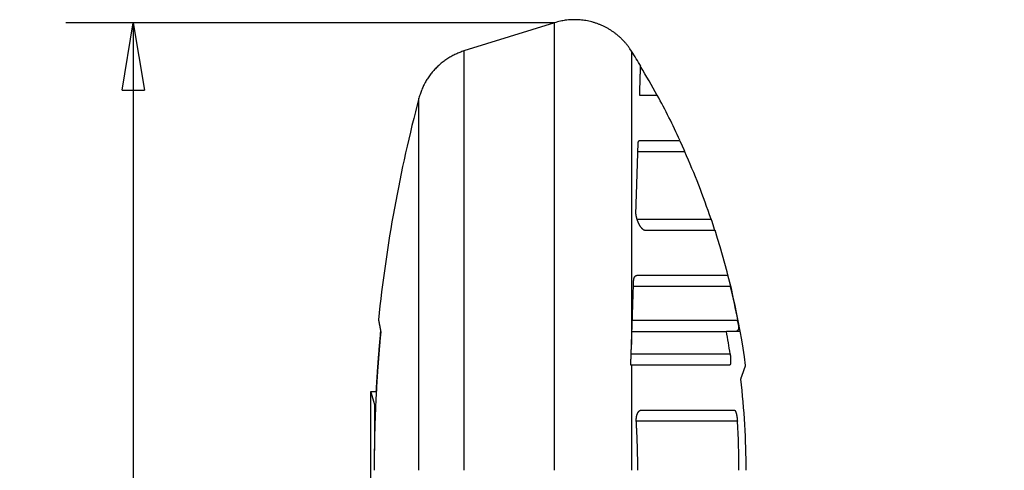
# Model space of a CAD drawing. Extents: x 48 to 594, y 0 to 400.
# Drawn here: x 244 to 288, y 379 to 400 of the extents above; entities that cross this region are included whole.
import ezdxf

# ---------------------------------------------------------------- set-up
doc = ezdxf.new("R2010")
doc.units = 0
doc.linetypes.add('HIDDENNEW0', pattern=[4.5, 1.5, -1.5, 1.5])
for name, color, linetype in [('5', 7, 'CONTINUOUS'), ('MUOTOVIIVAT', 40, 'HIDDENNEW0'), ('TANGVIIVATNONDEF', 3, 'HIDDENNEW0')]:
    doc.layers.add(name, color=color, linetype=linetype)
doc.styles.get("Standard").update_dxf_attribs({"font": 'monotxt.shx'})
doc.dimstyles.new('DSTYLE1', dxfattribs={"dimtxt": 3, "dimasz": 3, "dimexe": 3, "dimexo": 0, "dimgap": 2, "dimtad": 1, "dimzin": 3, "dimcen": 0.09, "dimazin": 3, "dimtp": 1, "dimtm": 1, "dimtfac": 1, "dimtofl": 0, "dimtmove": 0, "dimatfit": 3})

# ---------------------------------------------------------------- blocks, each defined once
blk = doc.blocks.new('_AH1')
at = {"color": 0, "linetype": 'CONTINUOUS'}
for p, q in [((-1, 0.166667), (0, 0)), ((-1, 0.166667), (-1, -0.166667)), ((0, 0), (-1, -0.166667)), ((0, 0), (-1, 0))]:
    blk.add_line(p, q, dxfattribs=at)
blk = doc.blocks.new('*D2446')
at = {"layer": '5', "color": 1, "linetype": 'CONTINUOUS'}
for p, q in [((267.87068, 399.42686), (246.13014, 399.42686)), ((249.13014, 399.42686), (249.13014, 329.89573)), ((249.13014, 260.3646), (249.13014, 329.89573)), ((287.89523, 260.3646), (246.13014, 260.3646))]:
    blk.add_line(p, q, dxfattribs=at)
at = {"layer": '5', "color": 1, "xscale": 3, "yscale": 3, "zscale": 3}
for p, rotation in [((249.13014, 399.42686), 90), ((249.13014, 260.3646), 270)]:
    blk.add_blockref('_AH1', p, dxfattribs=dict(at, rotation=rotation))
at = {"layer": '5', "color": 1, "linetype": 'CONTINUOUS'}
blk.add_text('139', height=3, rotation=90, dxfattribs=at).set_placement((247.12914, 325.39573))

msp = doc.modelspace()

# ---------------------------------------------------------------- linework, layer by layer
at = {"layer": 'MUOTOVIIVAT', "color": 40, "linetype": 'CONTINUOUS'}
for p, q in [((267.87068, 399.42686), (263.84896, 398.16964)), ((272.44751, 396.1816), (271.66779, 396.18159)), ((271.6624, 394.18159), (273.43135, 394.18159)), ((274.99147, 390.18159), (271.91703, 390.18159)), ((271.54845, 388.18159), (275.56806, 388.18159)), ((271.32302, 385.68159), (275.52613, 385.68159)), ((276.11223, 385.68159), (275.52613, 385.68159)), ((271.30364, 384.18159), (271.27393, 384.18159)), ((275.66693, 384.18159), (271.30359, 384.18159)), ((259.69522, 382.99786), (259.69522, 353.34434)), ((259.94561, 382.99739), (259.69522, 382.99739)), ((259.86752, 382.43142), (259.86752, 380.38498)), ((259.91751, 382.43142), (259.86752, 382.43142)), ((271.74696, 382.18159), (275.88302, 382.18159))]:
    msp.add_line(p, q, dxfattribs=at)
for points in [[(271.30364, 398.16332), (271.23601, 398.26594, 0.010750803), (271.16338, 398.36674, 0.010371413), (271.08555, 398.4657, 0.010258928), (271.00277, 398.56251, 0.010561055), (270.91491, 398.65662, 0.010705059), (270.82226, 398.74778, 0.010792351), (270.72478, 398.83553, 0.010849911), (270.62283, 398.91968, 0.010968572), (270.51642, 398.9997, 0.011032105), (270.40598, 399.07546, 0.011113203), (270.2916, 399.14646, 0.011153308), (270.17373, 399.21262, 0.011205925), (270.05257, 399.27348, 0.011238847), (269.92858, 399.32902, 0.011283631), (269.802, 399.37881, 0.01126954), (269.67337, 399.42295, 0.01121262), (269.54302, 399.46106, 0.011283709), (269.41125, 399.49326, 0.01144747), (269.27838, 399.51923, 0.011147834), (269.1455, 399.53939, 0.010460057), (269.01324, 399.55356, 0.011333582), (268.87939, 399.56135, 0.013166726), (268.74346, 399.56238, 0.010256875), (268.61611, 399.55976, 0.004205541), (268.50128, 399.55436, 0.013715546), (268.35856, 399.53572, 0.023151555), (268.14557, 399.49239, 0.011697751), (267.87069, 399.42683, 0.0063577)], [(263.84896, 398.16964), (263.75665, 398.13913, 0.008321237), (263.66479, 398.10543, 0.008146752), (263.57337, 398.0684, 0.008092437), (263.48257, 398.02817, 0.008233547), (263.39261, 397.98461, 0.008301543), (263.30364, 397.93787, 0.008339923), (263.21586, 397.88784, 0.008365477), (263.12938, 397.8347, 0.008418808), (263.04444, 397.77836, 0.008447803), (262.96114, 397.71901, 0.00848389), (262.87971, 397.65662, 0.008500981), (262.80024, 397.59138, 0.008522202), (262.72297, 397.52327, 0.008539288), (262.64793, 397.45252, 0.008565136), (262.57539, 397.37913, 0.008550098), (262.50536, 397.30335, 0.008503413), (262.43808, 397.22525, 0.00856519), (262.37352, 397.14493, 0.008709486), (262.31188, 397.0624, 0.008474461), (262.25328, 396.97843, 0.007937992), (262.19798, 396.89328, 0.008663805), (262.14531, 396.80514, 0.010170217), (262.09524, 396.7134, 0.007842822), (262.05011, 396.62639, 0.003013604), (262.01091, 396.547, 0.010713161), (261.96798, 396.44357, 0.018232654), (261.91145, 396.28273, 0.009091338), (261.84319, 396.07115, 0.004889662)], [(271.66776, 396.18161), (271.6695, 396.23701, 0.000013394), (271.6712, 396.29129, 0.000013962), (271.67286, 396.34439, 0.000014576), (271.67448, 396.39637, 0.000015191), (271.67606, 396.44718, 0.000015885), (271.6776, 396.49686, 0.000016602), (271.6791, 396.54535, 0.000017407), (271.68057, 396.59272, 0.000018236), (271.68199, 396.63889, 0.000019172), (271.68338, 396.68393, 0.000020142), (271.68472, 396.72778, 0.00002124), (271.68603, 396.77048, 0.000022383), (271.68729, 396.81198, 0.000023682), (271.68852, 396.85234, 0.000025042), (271.68971, 396.8915, 0.000026595), (271.69085, 396.9295, 0.000028231), (271.69196, 396.9663, 0.000030107), (271.69303, 397.00193, 0.000032096), (271.69405, 397.03636, 0.000034396), (271.69504, 397.06962, 0.000036857), (271.69599, 397.10167, 0.000039706), (271.69689, 397.13254, 0.00004276), (271.69776, 397.1622, 0.000046399), (271.69858, 397.19068, 0.000050421), (271.69937, 397.21794, 0.000054953), (271.70011, 397.24401, 0.000059685), (271.70081, 397.26885, 0.000066326), (271.70147, 397.29251, 0.000074769), (271.70209, 397.31496, 0.000081064), (271.70267, 397.33617, 0.000084081), (271.70321, 397.35609, 0.000104166), (271.70371, 397.37496, 0.000142949), (271.70417, 397.39282, 0.000127057), (271.70458, 397.40887, 0.000047311), (271.70493, 397.42278, 0.000213248), (271.70529, 397.43786, 0.000511459), (271.70572, 397.4575, 0.000351672), (271.70621, 397.48106, 0.000222636)], [(271.70453, 397.4838), (271.70453, 397.48372, -0.000192563), (271.70453, 397.48364, -0.000194171), (271.70452, 397.48356, -0.000191228), (271.70452, 397.48348, -0.000183263), (271.70452, 397.4834, -0.000177216), (271.70451, 397.48332, -0.000171751), (271.70451, 397.48323, -0.000166569), (271.70451, 397.48315, -0.000160556), (271.70451, 397.48307, -0.000155237), (271.7045, 397.48299, -0.000149442), (271.7045, 397.48291, -0.000144236), (271.70449, 397.48283, -0.000138465), (271.70449, 397.48275, -0.000133308), (271.70449, 397.48267, -0.000127607), (271.70448, 397.48258, -0.000122512), (271.70448, 397.4825, -0.000116869), (271.70448, 397.48242, -0.000111831), (271.70447, 397.48234, -0.000106243), (271.70447, 397.48225, -0.000101266), (271.70447, 397.48217, -0.000095743), (271.70446, 397.48209, -0.000090808), (271.70446, 397.48201, -0.000085314), (271.70445, 397.48192, -0.000080473), (271.70445, 397.48184, -0.000075117), (271.70445, 397.48176, -0.000070203), (271.70444, 397.48167, -0.000064652), (271.70444, 397.48159, -0.000060166), (271.70443, 397.48151, -0.000055355), (271.70443, 397.48142, -0.00004984), (271.70443, 397.48134, -0.000043277), (271.70442, 397.48126, -0.000040746), (271.70442, 397.48117, -0.000038368), (271.70441, 397.48108, -0.000028748), (271.70441, 397.481, -0.000017909), (271.70441, 397.48093, -0.0000249), (271.7044, 397.48083, -0.000021804), (271.70439, 397.48069, -0.000009324), (271.70438, 397.48049, -0.000006036)], [(271.49967, 390.99801), (271.5016, 391.05584, 0.000009422), (271.50352, 391.11348, 0.000009651), (271.50543, 391.17091, 0.000009558), (271.50733, 391.22815, 0.000009091), (271.50922, 391.28519, 0.000008762), (271.51111, 391.34203, 0.000008465), (271.51298, 391.39867, 0.000008189), (271.51485, 391.45511, 0.000007841), (271.51671, 391.51134, 0.000007543), (271.51856, 391.56737, 0.000007201), (271.5204, 391.6232, 0.0000069), (271.52223, 391.67883, 0.000006548), (271.52406, 391.73425, 0.00000624), (271.52588, 391.78947, 0.000005881), (271.52769, 391.84448, 0.000005567), (271.52949, 391.89929, 0.000005201), (271.53128, 391.95389, 0.000004878), (271.53307, 392.00828, 0.000004503), (271.53485, 392.06247, 0.000004175), (271.53662, 392.11645, 0.000003802), (271.53838, 392.17022, 0.000003454), (271.54014, 392.22378, 0.000003031), (271.54188, 392.27713, 0.00000273), (271.54362, 392.33027, 0.000002469), (271.54536, 392.38316, 0.000002567), (271.54708, 392.4358, 0.000003047), (271.54879, 392.48818, 0.000003448), (271.5505, 392.5403, 0.00000386), (271.55219, 392.59216, 0.000004245), (271.55388, 392.64377, 0.00000469), (271.55556, 392.69512, 0.000005095), (271.55722, 392.74622, 0.000005547), (271.55888, 392.79705, 0.000005962), (271.56053, 392.84764, 0.000006429), (271.56217, 392.89796, 0.000006858), (271.56379, 392.94804, 0.000007338), (271.56541, 392.99785, 0.000007781), (271.56702, 393.04742, 0.000008274), (271.56862, 393.09672, 0.000008732), (271.57021, 393.14578, 0.000009242), (271.57179, 393.19458, 0.000009712), (271.57336, 393.24313, 0.000010228), (271.57492, 393.29142, 0.000010725), (271.57646, 393.33946, 0.00001129), (271.578, 393.38726, 0.000011758), (271.57953, 393.43479, 0.000012219), (271.58105, 393.48205, 0.000012868), (271.58255, 393.5291, 0.000013766), (271.58405, 393.57597, 0.000013848), (271.58553, 393.62241, 0.000013332), (271.587, 393.66833, 0.000015467), (271.58847, 393.71471, 0.000019538), (271.58997, 393.76188, 0.000015046), (271.59136, 393.80601, 0.000004489), (271.59262, 393.84579, 0.000022862), (271.59421, 393.89631, 0.000042082), (271.59663, 393.9734, 0.000021093), (271.59978, 394.07391, 0.000011176)], [(271.59978, 394.07391), (271.60058, 394.07881, -0.001458336), (271.60139, 394.08362, -0.001455913), (271.60221, 394.08834, -0.001567747), (271.60305, 394.09296, -0.001814801), (271.60391, 394.09748, -0.002031703), (271.60479, 394.1019, -0.002245903), (271.6057, 394.10622, -0.002471456), (271.60662, 394.11044, -0.002734334), (271.60758, 394.11455, -0.003001794), (271.60856, 394.11856, -0.00329986), (271.60957, 394.12246, -0.003609416), (271.61062, 394.12626, -0.003955915), (271.61171, 394.12994, -0.00431809), (271.61283, 394.13351, -0.004720494), (271.61399, 394.13697, -0.005144358), (271.61519, 394.14031, -0.00561278), (271.61644, 394.14353, -0.006108033), (271.61773, 394.14664, -0.00665089), (271.61908, 394.14962, -0.007226454), (271.62047, 394.15249, -0.007852359), (271.62192, 394.15522, -0.008508633), (271.62342, 394.15784, -0.009207444), (271.62498, 394.16032, -0.009949489), (271.6266, 394.16268, -0.01074324), (271.62828, 394.16491, -0.01149728), (271.63002, 394.167, -0.012208289), (271.63183, 394.16896, -0.013109238), (271.63371, 394.17079, -0.014190988), (271.63567, 394.17248, -0.014445198), (271.63768, 394.17403, -0.013972218), (271.63976, 394.17544, -0.016048122), (271.64195, 394.17671, -0.019823763), (271.64429, 394.17784, -0.015019978), (271.64653, 394.17882, -0.004737306), (271.6486, 394.17963, -0.02164263), (271.65145, 394.18034, -0.036092237), (271.65611, 394.18098, -0.016400493), (271.66236, 394.18156, -0.008302663)], [(273.43136, 394.18156), (273.43292, 394.1815, -0.095229108), (273.43467, 394.18084, -0.067791847), (273.4366, 394.17955, -0.043298299), (273.43871, 394.17768, -0.02826369), (273.441, 394.17523, -0.019303008), (273.44347, 394.17221, -0.014008998), (273.44611, 394.16864, -0.010448423), (273.44891, 394.16454, -0.008068413), (273.45189, 394.15991, -0.006357321), (273.45502, 394.15477, -0.005129172), (273.45832, 394.14913, -0.004193576), (273.46177, 394.14302, -0.003477887), (273.46538, 394.13643, -0.002913035), (273.46913, 394.1294, -0.002459824), (273.47304, 394.12192, -0.002093091), (273.47709, 394.11402, -0.001786351), (273.48128, 394.1057, -0.001534087), (273.48561, 394.09699, -0.001315215), (273.49007, 394.08789, -0.001133325), (273.49467, 394.07842, -0.00097005), (273.49939, 394.06859, -0.000833498), (273.50424, 394.05843, -0.000706871), (273.50922, 394.04793, -0.000600673), (273.51431, 394.03712, -0.000499131), (273.51953, 394.02601, -0.000413614), (273.52485, 394.01462, -0.000329077), (273.53029, 394.00294, -0.000258677), (273.53583, 393.99102, -0.000187958), (273.54148, 393.97884, -0.000125842), (273.54723, 393.96644, -0.000058117), (273.55308, 393.95381, -0.000011438), (273.55902, 393.94099, 0.000027075), (273.56505, 393.92797, 0.000023657), (273.57117, 393.91476, -0.000019666), (273.57738, 393.90137, -0.000051253), (273.58366, 393.8878, -0.0000801), (273.59002, 393.87406, -0.000109656), (273.59645, 393.86014, -0.00014741), (273.60296, 393.84602, -0.000164121), (273.6095, 393.83182, -0.000169881), (273.61606, 393.81754, -0.00022716), (273.62278, 393.80287, -0.000328043), (273.62971, 393.78769, -0.000245307), (273.63625, 393.77334, -0.000032777), (273.64219, 393.7603, -0.000435815), (273.64988, 393.74327, -0.000855353), (273.66181, 393.71667, -0.000415627), (273.67749, 393.68162, -0.000210865)], [(271.91708, 390.1816), (271.90302, 390.18193, -0.032895459), (271.88879, 390.1841, -0.031990492), (271.8744, 390.1882, -0.029125246), (271.85988, 390.19408, -0.025269433), (271.84526, 390.20172, -0.021972595), (271.83057, 390.21097, -0.019200487), (271.81585, 390.22185, -0.016754356), (271.80111, 390.2342, -0.014657393), (271.7864, 390.24802, -0.012905627), (271.77173, 390.26318, -0.011448256), (271.75715, 390.27966, -0.01023134), (271.74266, 390.29734, -0.009213449), (271.72832, 390.3162, -0.008365492), (271.71414, 390.33612, -0.007654266), (271.70017, 390.35706, -0.007061864), (271.68641, 390.37892, -0.006564418), (271.67291, 390.40167, -0.006152008), (271.65968, 390.42519, -0.005808163), (271.64678, 390.44944, -0.005527773), (271.63421, 390.47434, -0.005300315), (271.62202, 390.49982, -0.005119755), (271.61022, 390.5258, -0.004980818), (271.59886, 390.55221, -0.004887071), (271.58795, 390.57899, -0.004837056), (271.57753, 390.60606, -0.004800573), (271.56762, 390.63334, -0.004782592), (271.55827, 390.66076, -0.004870077), (271.54949, 390.68828, -0.00506294), (271.54132, 390.71584, -0.005029899), (271.53377, 390.74323, -0.004814079), (271.5269, 390.77034, -0.005545143), (271.52071, 390.79761, -0.007043137), (271.51525, 390.82514, -0.00556542), (271.51053, 390.85086, -0.001699418), (271.50661, 390.87399, -0.008619641), (271.50348, 390.90239, -0.017247894), (271.50117, 390.94427, -0.009363749), (271.49967, 390.99801, -0.005119447)], [(274.84576, 390.68162), (274.85237, 390.66192, -0.000663566), (274.85887, 390.64236, -0.000687357), (274.86527, 390.62294, -0.000685922), (274.87156, 390.60368, -0.000656827), (274.87774, 390.5846, -0.000640618), (274.88379, 390.56572, -0.00062816), (274.88973, 390.54706, -0.000619186), (274.89554, 390.52864, -0.000606151), (274.90121, 390.51048, -0.000598958), (274.90676, 390.4926, -0.000589641), (274.91217, 390.47502, -0.000585733), (274.91743, 390.45774, -0.000579275), (274.92255, 390.44082, -0.000578618), (274.92752, 390.42424, -0.000575652), (274.93234, 390.40804, -0.000578859), (274.937, 390.39223, -0.000579953), (274.9415, 390.37684, -0.000587847), (274.94583, 390.36187, -0.00059401), (274.95, 390.34737, -0.000607975), (274.95399, 390.33333, -0.000620914), (274.9578, 390.31979, -0.000643009), (274.96144, 390.30675, -0.000665016), (274.96488, 390.29426, -0.000699273), (274.96815, 390.2823, -0.000736354), (274.97121, 390.27092, -0.000787028), (274.97409, 390.26012, -0.000840533), (274.97676, 390.24994, -0.000927099), (274.97922, 390.24037, -0.001041085), (274.98148, 390.23146, -0.001150394), (274.98353, 390.2232, -0.00122665), (274.98536, 390.21566, -0.001565362), (274.98697, 390.20878, -0.002276698), (274.98835, 390.20262, -0.002263236), (274.98952, 390.19725, -0.000927472), (274.99046, 390.19275, -0.004324662), (274.99113, 390.18878, -0.015837654), (274.99146, 390.18505, -0.021401046), (274.99147, 390.1816, -0.022863177)], [(271.30364, 385.10069), (271.3061, 385.17395, 0.000003218), (271.30855, 385.24708, 0.000003255), (271.311, 385.32007, 0.000003242), (271.31345, 385.39293, 0.000003172), (271.31589, 385.46565, 0.000003124), (271.31832, 385.53823, 0.000003081), (271.32075, 385.61068, 0.000003041), (271.32317, 385.68299, 0.000002991), (271.32559, 385.75516, 0.000002948), (271.328, 385.82719, 0.000002899), (271.33041, 385.89909, 0.000002857), (271.33281, 385.97084, 0.000002807), (271.3352, 386.04246, 0.000002764), (271.33759, 386.11394, 0.000002714), (271.33998, 386.18527, 0.000002671), (271.34235, 386.25647, 0.00000262), (271.34473, 386.32752, 0.000002576), (271.3471, 386.39843, 0.000002525), (271.34946, 386.4692, 0.000002481), (271.35181, 386.53983, 0.000002429), (271.35417, 386.61031, 0.000002384), (271.35651, 386.68066, 0.000002331), (271.35885, 386.75085, 0.000002287), (271.36119, 386.82091, 0.000002238), (271.36352, 386.89082, 0.000002187), (271.36584, 386.96058, 0.000002124), (271.36816, 387.03016, 0.000002092), (271.37047, 387.09967, 0.000002073), (271.37279, 387.16913, 0.000001976), (271.37508, 387.23817, 0.000001815), (271.37736, 387.30666, 0.000001926), (271.37967, 387.37609, 0.000002183), (271.38203, 387.44696, 0.000001662), (271.38424, 387.51341, 0.000000672), (271.38623, 387.57342, 0.000002163), (271.38878, 387.65014, 0.000003493), (271.3927, 387.76788, 0.000001704), (271.39781, 387.9218, 0.00000092)], [(271.39781, 387.9218), (271.39853, 387.93348, -0.004280331), (271.39945, 387.94495, -0.004448385), (271.40055, 387.95621, -0.004580238), (271.40184, 387.96726, -0.004662425), (271.40331, 387.97809, -0.004780128), (271.40496, 387.9887, -0.004905703), (271.4068, 387.99907, -0.005051435), (271.4088, 388.00921, -0.005192696), (271.41098, 388.01911, -0.005360467), (271.41332, 388.02878, -0.005528461), (271.41584, 388.03818, -0.005724445), (271.41851, 388.04734, -0.005921608), (271.42135, 388.05624, -0.006149804), (271.42434, 388.06488, -0.006381262), (271.4275, 388.07325, -0.006646846), (271.4308, 388.08135, -0.006917815), (271.43425, 388.08916, -0.007225935), (271.43785, 388.09671, -0.007541297), (271.44159, 388.10395, -0.007897773), (271.44547, 388.11092, -0.008264372), (271.44949, 388.11758, -0.008670876), (271.45365, 388.12395, -0.009084461), (271.45794, 388.13, -0.009552732), (271.46236, 388.13575, -0.010043185), (271.4669, 388.14118, -0.010530835), (271.47157, 388.1463, -0.010978249), (271.47636, 388.15108, -0.011626434), (271.48127, 388.15555, -0.012439696), (271.48631, 388.15967, -0.012650258), (271.49143, 388.16346, -0.012277739), (271.49663, 388.16689, -0.014127727), (271.50204, 388.16999, -0.017628408), (271.50769, 388.17274, -0.013773902), (271.51306, 388.17512, -0.004557646), (271.51796, 388.17709, -0.020224651), (271.52447, 388.17879, -0.03611979), (271.53476, 388.1803, -0.017578424), (271.54839, 388.18162, -0.009166547)], [(275.56807, 388.18162), (275.56964, 388.18147, -0.13542513), (275.57134, 388.18045, -0.087073787), (275.57317, 388.17854, -0.047922898), (275.57514, 388.17578, -0.028343842), (275.57724, 388.17217, -0.018140062), (275.57946, 388.16776, -0.01264238), (275.5818, 388.16255, -0.009165719), (275.58426, 388.15657, -0.00695254), (275.58685, 388.14983, -0.005408772), (275.58954, 388.14238, -0.004332407), (275.59235, 388.1342, -0.003525889), (275.59527, 388.12534, -0.002922169), (275.59829, 388.1158, -0.002449803), (275.60142, 388.10563, -0.00207778), (275.60465, 388.09482, -0.001777861), (275.60798, 388.08341, -0.001531542), (275.61141, 388.0714, -0.001328949), (275.61493, 388.05885, -0.001156529), (275.61854, 388.04573, -0.001012859), (275.62224, 388.03211, -0.000886643), (275.62602, 388.01797, -0.000780392), (275.62989, 388.00336, -0.000684156), (275.63384, 387.98828, -0.000603125), (275.63786, 387.97277, -0.000527785), (275.64196, 387.95683, -0.000463076), (275.64613, 387.9405, -0.000400883), (275.65038, 387.92379, -0.000350004), (275.65469, 387.90672, -0.000300198), (275.65907, 387.88927, -0.000253668), (275.6635, 387.87159, -0.000207351), (275.66795, 387.85373, -0.000174954), (275.67254, 387.83529, -0.000135308), (275.6773, 387.81613, -0.000097924), (275.6818, 387.79797, -0.000085291), (275.6859, 387.78143, -0.000033489), (275.69125, 387.75981, 0.000074952), (275.69962, 387.72607, 0.00004366), (275.71066, 387.68161, 0.000015932)], [(260.04206, 386.20525), (260.04213, 386.2049, 0.004124647), (260.04232, 386.20391, 0.000380005), (260.04265, 386.20223, 0.000132371), (260.0431, 386.1999, 0.000070117), (260.04369, 386.19689, 0.00004306), (260.04441, 386.19322, 0.00002993), (260.04526, 386.18888, 0.000021994), (260.04624, 386.18389, 0.000017369), (260.04735, 386.17821, 0.000014039), (260.04859, 386.17189, 0.000011879), (260.04997, 386.16489, 0.000010162), (260.05147, 386.15724, 0.000009), (260.0531, 386.14892, 0.000007998), (260.05486, 386.13994, 0.000007305), (260.05675, 386.1303, 0.000006667), (260.05878, 386.12, 0.000006225), (260.06093, 386.10903, 0.000005792), (260.06321, 386.09742, 0.000005495), (260.06562, 386.08513, 0.000005187), (260.06816, 386.0722, 0.00000498), (260.07083, 386.0586, 0.00000475), (260.07363, 386.04435, 0.000004598), (260.07656, 386.02943, 0.000004429), (260.07962, 386.01387, 0.00000433), (260.08281, 385.99764, 0.000004177), (260.08612, 385.98077, 0.000004062), (260.08957, 385.96325, 0.000004001), (260.09314, 385.94505, 0.00000404), (260.09686, 385.92616, 0.0000038), (260.10068, 385.90672, 0.000003451), (260.1046, 385.88677, 0.000003834), (260.10873, 385.86578, 0.000004629), (260.11311, 385.84351, 0.00000328), (260.11729, 385.82223, 0.000000801), (260.12114, 385.80267, 0.00000487), (260.12637, 385.77608, 0.000008174), (260.1348, 385.73324, 0.000003683), (260.14606, 385.676, 0.000001839)], [(276.00307, 386.17517), (276.00943, 386.15584, -0.002512608), (276.01555, 386.13661, -0.002505774), (276.02141, 386.11748, -0.002601158), (276.02702, 386.09848, -0.002825805), (276.03233, 386.07964, -0.003026897), (276.03735, 386.06096, -0.003229849), (276.04205, 386.04249, -0.003447982), (276.04642, 386.02422, -0.003709131), (276.05043, 386.0062, -0.003981193), (276.05408, 385.98843, -0.004292705), (276.05734, 385.97095, -0.00462468), (276.06022, 385.95376, -0.005007226), (276.06266, 385.9369, -0.005418711), (276.06469, 385.92038, -0.005890548), (276.06625, 385.90423, -0.006403617), (276.06736, 385.88846, -0.006990608), (276.06798, 385.8731, -0.007633526), (276.06812, 385.85817, -0.008365609), (276.06772, 385.8437, -0.009172364), (276.06681, 385.82968, -0.010086558), (276.06534, 385.81618, -0.01108599), (276.06332, 385.80317, -0.012197726), (276.06071, 385.79072, -0.013423768), (276.05751, 385.77881, -0.014786444), (276.05369, 385.76749, -0.016141469), (276.04926, 385.75676, -0.017476125), (276.04417, 385.74666, -0.019105963), (276.03842, 385.73719, -0.021023885), (276.03195, 385.7284, -0.02157193), (276.02487, 385.72028, -0.020883278), (276.01715, 385.71289, -0.024004671), (276.00848, 385.7062, -0.029451108), (275.99871, 385.70026, -0.021508933), (275.98911, 385.69511, -0.00618893), (275.98008, 385.69082, -0.030408852), (275.96664, 385.6872, -0.047028013), (275.94355, 385.68411, -0.019502268), (275.91186, 385.68156, -0.009413427)], [(260.14606, 385.676), (260.13151, 385.52202, 0.000593442), (260.11732, 385.36802, 0.000593487), (260.10351, 385.21398, 0.00059348), (260.09006, 385.05991, 0.000593426), (260.07698, 384.90581, 0.000593394), (260.06427, 384.75168, 0.000593368), (260.05193, 384.59753, 0.000593346), (260.03995, 384.44334, 0.000593319), (260.02835, 384.28913, 0.000593299), (260.0171, 384.1349, 0.000593277), (260.00623, 383.98063, 0.000593261), (259.99573, 383.82635, 0.000593244), (259.9856, 383.67204, 0.00059323), (259.97582, 383.5177, 0.000593215), (259.96643, 383.36335, 0.000593208), (259.95739, 383.20897, 0.000593205), (259.94873, 383.05457, 0.00059319), (259.94044, 382.90015, 0.00059316), (259.93251, 382.74571, 0.000593191), (259.92495, 382.59125, 0.000593276), (259.91777, 382.43678, 0.000593158), (259.91094, 382.28229, 0.000592857), (259.90449, 382.12779, 0.000593283), (259.8984, 381.97326, 0.000594349), (259.89269, 381.8187, 0.000592878), (259.88734, 381.66417, 0.000589272), (259.88237, 381.50968, 0.000594391), (259.87775, 381.35502, 0.000606452), (259.87352, 381.20012, 0.000589236), (259.86964, 381.04583, 0.000550209), (259.86614, 380.89245, 0.000607285), (259.863, 380.73659, 0.000723916), (259.86023, 380.57709, 0.000549518), (259.85784, 380.42733, 0.000188641), (259.85586, 380.29193, 0.000775137), (259.85415, 380.11803, 0.001333918), (259.8526, 379.85017, 0.000652222), (259.85121, 379.49937, 0.00034562)], [(259.94675, 383.01857), (259.9504, 383.0851, -0.000255519), (259.95412, 383.15162, -0.000255514), (259.95791, 383.21813, -0.000255519), (259.96176, 383.28465, -0.000255535), (259.96569, 383.35115, -0.000255548), (259.96968, 383.41766, -0.000255559), (259.97374, 383.48416, -0.00025557), (259.97787, 383.55066, -0.000255583), (259.98206, 383.61715, -0.000255595), (259.98633, 383.68364, -0.000255608), (259.99066, 383.75012, -0.00025562), (259.99506, 383.8166, -0.000255634), (259.99953, 383.88307, -0.000255645), (260.00407, 383.94954, -0.000255658), (260.00868, 384.01601, -0.000255672), (260.01335, 384.08247, -0.000255689), (260.0181, 384.14893, -0.000255698), (260.02291, 384.21538, -0.000255702), (260.02779, 384.28183, -0.000255729), (260.03274, 384.34827, -0.000255781), (260.03775, 384.41471, -0.000255743), (260.04284, 384.48114, -0.000255627), (260.04799, 384.54756, -0.000255823), (260.05321, 384.61399, -0.000256295), (260.05851, 384.68041, -0.000255671), (260.06386, 384.74682, -0.000254126), (260.06929, 384.81319, -0.000256344), (260.07478, 384.87962, -0.000261556), (260.08036, 384.94615, -0.000254138), (260.08598, 385.01241, -0.000237311), (260.09163, 385.07826, -0.000261938), (260.09745, 385.14517, -0.000312254), (260.10348, 385.21364, -0.000237032), (260.10919, 385.27791, -0.000081369), (260.11438, 385.33602, -0.000334364), (260.1212, 385.41063, -0.000575408), (260.13191, 385.52554, -0.000281355), (260.14606, 385.676, -0.000149098)], [(271.2725, 384.19217), (271.2733, 384.21507, 0.000006847), (271.2741, 384.23796, 0.00000683), (271.27489, 384.26084, 0.000006858), (271.27569, 384.28372, 0.000006938), (271.27648, 384.30658, 0.000006998), (271.27728, 384.32943, 0.000007053), (271.27807, 384.35227, 0.000007106), (271.27886, 384.37511, 0.000007168), (271.27965, 384.39793, 0.000007222), (271.28044, 384.42075, 0.000007283), (271.28123, 384.44355, 0.000007337), (271.28202, 384.46635, 0.000007398), (271.2828, 384.48913, 0.000007453), (271.28359, 384.51191, 0.000007514), (271.28437, 384.53468, 0.000007569), (271.28516, 384.55743, 0.00000763), (271.28594, 384.58018, 0.000007685), (271.28672, 384.60292, 0.000007746), (271.2875, 384.62565, 0.000007801), (271.28828, 384.64837, 0.000007864), (271.28906, 384.67108, 0.000007918), (271.28984, 384.69378, 0.000007975), (271.29061, 384.71647, 0.000008037), (271.29139, 384.73915, 0.000008114), (271.29216, 384.76182, 0.000008149), (271.29293, 384.78448, 0.000008158), (271.29371, 384.80712, 0.000008288), (271.29448, 384.82977, 0.000008526), (271.29525, 384.85245, 0.000008332), (271.29601, 384.87502, 0.00000782), (271.29678, 384.89745, 0.000008712), (271.29755, 384.92024, 0.000010503), (271.29834, 384.94354, 0.000007984), (271.29908, 384.96541, 0.000002656), (271.29975, 384.98518, 0.000011441), (271.3006, 385.01054, 0.000019948), (271.30192, 385.04958, 0.000009783), (271.30364, 385.10069, 0.000005176)], [(275.69368, 384.6816), (275.69638, 384.66158, -0.001923714), (275.69891, 384.64169, -0.001971699), (275.70126, 384.62194, -0.001988174), (275.70343, 384.60234, -0.001973607), (275.70542, 384.58294, -0.001980721), (275.70724, 384.56374, -0.001995786), (275.70889, 384.54478, -0.002020908), (275.71035, 384.52605, -0.002046133), (275.71165, 384.5076, -0.002085358), (275.71276, 384.48943, -0.002127935), (275.71371, 384.47158, -0.002185547), (275.71448, 384.45405, -0.002247901), (275.71507, 384.43688, -0.002327943), (275.7155, 384.42008, -0.002415404), (275.71574, 384.40367, -0.00252426), (275.71582, 384.38767, -0.002644306), (275.71573, 384.37212, -0.002791224), (275.71546, 384.35701, -0.002954808), (275.71502, 384.34238, -0.00315406), (275.71442, 384.32824, -0.003378962), (275.71364, 384.31462, -0.00365121), (275.71269, 384.30154, -0.003960622), (275.71157, 384.28902, -0.004344843), (275.71028, 384.27707, -0.004796804), (275.70882, 384.26573, -0.005332235), (275.7072, 384.255, -0.005936614), (275.70541, 384.24493, -0.00680236), (275.70344, 384.2355, -0.007968717), (275.70131, 384.22676, -0.009004045), (275.69902, 384.21872, -0.009741079), (275.69659, 384.21142, -0.012809851), (275.69393, 384.20484, -0.019077974), (275.69101, 384.19904, -0.018105792), (275.68817, 384.19402, -0.006280575), (275.68553, 384.18986, -0.033491335), (275.68176, 384.18643, -0.091565991), (275.67547, 384.18368, -0.059282799), (275.66696, 384.18159, -0.032747498)], [(271.27395, 384.18159), (271.27391, 384.18186, -0.000060413), (271.27387, 384.18212, -0.000060332), (271.27384, 384.18238, -0.000060424), (271.2738, 384.18265, -0.000060711), (271.27376, 384.18291, -0.000060925), (271.27372, 384.18318, -0.000061119), (271.27369, 384.18344, -0.000061301), (271.27365, 384.18371, -0.000061518), (271.27361, 384.18397, -0.000061708), (271.27358, 384.18424, -0.000061918), (271.27354, 384.1845, -0.000062105), (271.2735, 384.18477, -0.000062316), (271.27347, 384.18503, -0.000062503), (271.27343, 384.18529, -0.000062713), (271.27339, 384.18556, -0.0000629), (271.27336, 384.18582, -0.00006311), (271.27332, 384.18609, -0.000063295), (271.27328, 384.18635, -0.000063501), (271.27325, 384.18662, -0.00006369), (271.27321, 384.18688, -0.000063908), (271.27317, 384.18715, -0.00006408), (271.27314, 384.18741, -0.000064253), (271.2731, 384.18767, -0.000064484), (271.27307, 384.18794, -0.00006481), (271.27303, 384.1882, -0.000064828), (271.273, 384.18847, -0.000064629), (271.27296, 384.18873, -0.000065384), (271.27292, 384.189, -0.000066942), (271.27289, 384.18926, -0.000065192), (271.27285, 384.18953, -0.000060999), (271.27282, 384.18979, -0.000067598), (271.27278, 384.19006, -0.000080976), (271.27275, 384.19033, -0.000061481), (271.27271, 384.19059, -0.000020792), (271.27268, 384.19082, -0.000087333), (271.27264, 384.19111, -0.000151106), (271.27258, 384.19157, -0.000073937), (271.2725, 384.19217, -0.000039138)], [(276.16644, 383.55939), (276.17357, 383.57933, 0.000015482), (276.18059, 383.59894, 0.000016318), (276.18749, 383.61822, 0.000016567), (276.19427, 383.63719, 0.000016053), (276.20093, 383.65581, 0.000015823), (276.20747, 383.67412, 0.000015638), (276.21389, 383.69209, 0.000015511), (276.2202, 383.70974, 0.000015212), (276.22638, 383.72706, 0.000015032), (276.23245, 383.74405, 0.000014731), (276.2384, 383.76071, 0.000014534), (276.24423, 383.77704, 0.000014194), (276.24994, 383.79303, 0.000013968), (276.25554, 383.8087, 0.0000136), (276.26101, 383.82404, 0.000013331), (276.26636, 383.83905, 0.000012894), (276.2716, 383.85372, 0.000012617), (276.27671, 383.86806, 0.000012237), (276.28171, 383.88207, 0.000011772), (276.28659, 383.89575, 0.000010886), (276.29134, 383.90909, 0.000010926), (276.29598, 383.9221, 0.000011809), (276.3005, 383.93477, 0.000009402), (276.3049, 383.94712, 0.000002469), (276.30917, 383.95912, -0.000002678), (276.31333, 383.97079, -0.000007207), (276.31737, 383.98211, -0.000008898), (276.32128, 383.99309, -0.000007647), (276.32508, 384.00373, -0.000007249), (276.32875, 384.01404, -0.000007549), (276.3323, 384.024, -0.000007721), (276.33574, 384.03363, -0.000007601), (276.33905, 384.04291, -0.000007625), (276.34224, 384.05186, -0.000007618), (276.34531, 384.06046, -0.000007689), (276.34826, 384.06873, -0.000007651), (276.35109, 384.07665, -0.000007719), (276.3538, 384.08424, -0.00000769), (276.35638, 384.09149, -0.000007771), (276.35885, 384.0984, -0.000007741), (276.36119, 384.10497, -0.000007834), (276.36342, 384.1112, -0.000007808), (276.36552, 384.11709, -0.000007921), (276.3675, 384.12265, -0.000007903), (276.36936, 384.12786, -0.00000804), (276.37111, 384.13273, -0.000008028), (276.37272, 384.13727, -0.000008218), (276.37423, 384.14147, -0.000008266), (276.3756, 384.14532, -0.000008484), (276.37686, 384.14885, -0.000008444), (276.378, 384.15202, -0.000008974), (276.37901, 384.15487, -0.000009707), (276.37991, 384.15739, -0.000009741), (276.38068, 384.15955, -0.000007885), (276.38132, 384.16133, -0.000012218), (276.38187, 384.16287, -0.000025049), (276.38236, 384.16424, -0.000033533), (276.3828, 384.16545, -0.000042298)], [(259.69575, 382.99741), (259.69583, 382.99704, 0.063445292), (259.69613, 382.99598, 0.005680141), (259.69666, 382.99418, 0.001922246), (259.6974, 382.99168, 0.000925503), (259.69838, 382.98846, 0.000516581), (259.69957, 382.98454, 0.000320717), (259.70099, 382.97989, 0.00020581), (259.70263, 382.97455, 0.000132221), (259.70449, 382.96848, 0.000084452), (259.70657, 382.96172, 0.000049847), (259.70887, 382.95423, 0.000026067), (259.71138, 382.94604, 0.000006618), (259.71412, 382.93714, -0.000006818), (259.71706, 382.92754, -0.000018894), (259.72023, 382.91722, -0.000027107), (259.72361, 382.9062, -0.000035229), (259.72721, 382.89447, -0.00004055), (259.73102, 382.88204, -0.000046326), (259.73505, 382.8689, -0.000049936), (259.73928, 382.85507, -0.000054268), (259.74373, 382.84052, -0.000056756), (259.74839, 382.82528, -0.000060028), (259.75326, 382.80933, -0.000061925), (259.75833, 382.79268, -0.0000648), (259.76363, 382.77532, -0.00006581), (259.76912, 382.75728, -0.000067308), (259.77482, 382.73854, -0.000069277), (259.78073, 382.71908, -0.000073238), (259.78687, 382.69887, -0.000070824), (259.79317, 382.67809, -0.000065815), (259.79963, 382.65676, -0.000076219), (259.80642, 382.63431, -0.000096043), (259.81362, 382.6105, -0.000068164), (259.82049, 382.58774, -0.000013792), (259.8268, 382.56682, -0.000106733), (259.83536, 382.5384, -0.000185178), (259.84912, 382.49259, -0.000083799), (259.8675, 382.43139, -0.000041574)], [(271.51657, 381.6816), (271.51573, 381.698, -0.0046152), (271.51519, 381.71429, -0.004733515), (271.51497, 381.73047, -0.004759676), (271.51505, 381.74653, -0.00468518), (271.51544, 381.76245, -0.004658147), (271.51611, 381.77822, -0.004643449), (271.51708, 381.79384, -0.004642527), (271.51832, 381.80929, -0.00462766), (271.51983, 381.82456, -0.004635264), (271.52161, 381.83965, -0.004636456), (271.52365, 381.85454, -0.004658697), (271.52594, 381.86923, -0.004674024), (271.52848, 381.8837, -0.004711671), (271.53126, 381.89794, -0.004744017), (271.53427, 381.91194, -0.004799588), (271.53751, 381.92569, -0.00485119), (271.54097, 381.93919, -0.004927477), (271.54464, 381.95242, -0.005001605), (271.54853, 381.96536, -0.005101931), (271.55261, 381.97803, -0.00520189), (271.55688, 381.99039, -0.005331349), (271.56135, 382.00244, -0.005464044), (271.56599, 382.01417, -0.005625399), (271.57081, 382.02558, -0.005789156), (271.5758, 382.03663, -0.006002598), (271.58096, 382.04735, -0.006240081), (271.58627, 382.0577, -0.006524444), (271.59174, 382.0677, -0.006835261), (271.59736, 382.07732, -0.007176047), (271.60314, 382.08656, -0.007530772), (271.60906, 382.09542, -0.007918558), (271.61513, 382.10389, -0.008320761), (271.62135, 382.11195, -0.008769729), (271.62771, 382.11962, -0.009247484), (271.63422, 382.12687, -0.009718452), (271.64085, 382.13371, -0.010160008), (271.64763, 382.14011, -0.010789839), (271.65454, 382.14609, -0.011586204), (271.66159, 382.15163, -0.011809859), (271.66874, 382.15672, -0.01148933), (271.67597, 382.16135, -0.013283376), (271.68345, 382.16554, -0.016669459), (271.69125, 382.16927, -0.013048552), (271.69864, 382.17249, -0.004268454), (271.70539, 382.17519, -0.019317464), (271.7143, 382.17753, -0.034785932), (271.72835, 382.17967, -0.017028581), (271.74694, 382.18161, -0.008902247)], [(275.88301, 382.18161), (275.88681, 382.18141, -0.05410954), (275.89065, 382.1804, -0.049903995), (275.89455, 382.17853, -0.041939972), (275.89849, 382.17586, -0.033734148), (275.90246, 382.17237, -0.026878616), (275.90647, 382.16812, -0.021720447), (275.9105, 382.16309, -0.017612121), (275.91455, 382.15734, -0.01455725), (275.9186, 382.15083, -0.01214318), (275.92267, 382.14363, -0.010329466), (275.92673, 382.13572, -0.008859941), (275.93079, 382.12715, -0.007729628), (275.93483, 382.1179, -0.006790871), (275.93886, 382.10803, -0.006054384), (275.94286, 382.09751, -0.005428246), (275.94683, 382.0864, -0.004929641), (275.95077, 382.07468, -0.004496695), (275.95466, 382.06241, -0.004148592), (275.9585, 382.04956, -0.003841104), (275.96229, 382.03618, -0.003593469), (275.96601, 382.02227, -0.00336939), (275.96967, 382.00787, -0.003188207), (275.97326, 381.99297, -0.003026484), (275.97676, 381.9776, -0.002901479), (275.98018, 381.96177, -0.002772162), (275.98351, 381.94552, -0.002660358), (275.98674, 381.92884, -0.00259649), (275.98987, 381.91175, -0.002584624), (275.99289, 381.89424, -0.002439272), (275.99578, 381.87645, -0.002223927), (275.99855, 381.85842, -0.002433077), (276.00121, 381.83974, -0.002893264), (276.00378, 381.82025, -0.002122184), (276.00611, 381.80176, -0.000630747), (276.00815, 381.78488, -0.003051944), (276.01041, 381.76265, -0.005239468), (276.01342, 381.72773, -0.002482968), (276.01707, 381.6816, -0.001280418)], [(271.58349, 379.49937), (271.58341, 379.57218, 0.000507905), (271.58319, 379.645, 0.00050792), (271.58281, 379.71781, 0.000507918), (271.58229, 379.79062, 0.000507911), (271.58162, 379.86344, 0.000507911), (271.5808, 379.93624, 0.000507911), (271.57983, 380.00905, 0.000507899), (271.57871, 380.08185, 0.000507871), (271.57744, 380.15465, 0.000507895), (271.57603, 380.22744, 0.000507958), (271.57447, 380.30023, 0.000507851), (271.57276, 380.37301, 0.000507579), (271.57089, 380.44579, 0.000507934), (271.56889, 380.51856, 0.000508825), (271.56673, 380.59133, 0.000507553), (271.56442, 380.66408, 0.000504444), (271.56197, 380.73679, 0.000508802), (271.55937, 380.80957, 0.000519081), (271.5566, 380.88244, 0.000504342), (271.55371, 380.95502, 0.000470941), (271.5507, 381.02715, 0.000519709), (271.54747, 381.10043, 0.000619381), (271.54399, 381.17541, 0.000470251), (271.54063, 381.2458, 0.000161671), (271.53753, 381.30943, 0.000663047), (271.5332, 381.39112, 0.001140811), (271.52611, 381.5169, 0.000557934), (271.51657, 381.6816, 0.000295728)]]:
    msp.add_lwpolyline(points, format="xyb", dxfattribs=at)
for centre, radius, start, end in [((241.69523, 379.49935), 35, 30.928834, 32.225626), ((241.69523, 379.49935), 34.985711, 28.478579, 30.928835), ((241.69523, 379.49935), 35, 24.827166, 28.509203), ((324.69523, 379.49935), 65, 165.22934, 174.07851), ((241.69523, 379.49935), 34.985711, 18.640135, 23.914467), ((241.69523, 379.49935), 35, 7.661261, 17.793774), ((241.69523, 379.49935), 34.985711, 11.011102, 13.525249), ((241.69523, 379.49935), 34.391132, 8.6666505, 10.355938), ((241.69523, 379.49935), 34.709506, 0, 6.717416), ((241.69523, 379.49935), 34.391132, 0, 3.6380702)]:
    msp.add_arc(centre, radius, start, end, dxfattribs=at)
at = {"layer": 'TANGVIIVATNONDEF', "color": 3, "linetype": 'CONTINUOUS'}
for p, q in [((267.87069, 379.49937), (267.87069, 399.42683)), ((263.84896, 398.16964), (263.84896, 379.49937)), ((271.30364, 398.16332), (271.30364, 385.10069)), ((261.84319, 379.49937), (261.84319, 396.07115)), ((273.67747, 393.68159), (271.5877, 393.68159)), ((271.55158, 390.68159), (274.84575, 390.68159)), ((275.71068, 387.68159), (271.38989, 387.68159)), ((271.33986, 386.18159), (276.00307, 386.18159)), ((271.28942, 384.68159), (275.69367, 384.68159)), ((271.30364, 384.18159), (271.30364, 379.49937)), ((276.01705, 381.68159), (271.51657, 381.68159))]:
    msp.add_line(p, q, dxfattribs=at)

# ---------------------------------------------------------------- dimensions: what is measured, and where the dimension line sits
at = {"layer": '5', "color": 1, "linetype": 'CONTINUOUS'}
dim = msp.add_linear_dim(base=(249.13014, 399.42686), p1=(287.89523, 260.3646), p2=(267.87068, 399.42686), angle=90, dimstyle='DSTYLE1', override={"dimblk": '_AH1', "dimsah": 0}, dxfattribs=at)
dim.commit()
dim.dimension.update_dxf_attribs({"geometry": '*D2446', "text_midpoint": (245.62914, 329.89573), "dimtype": 128})

doc.saveas('drawing.dxf')
